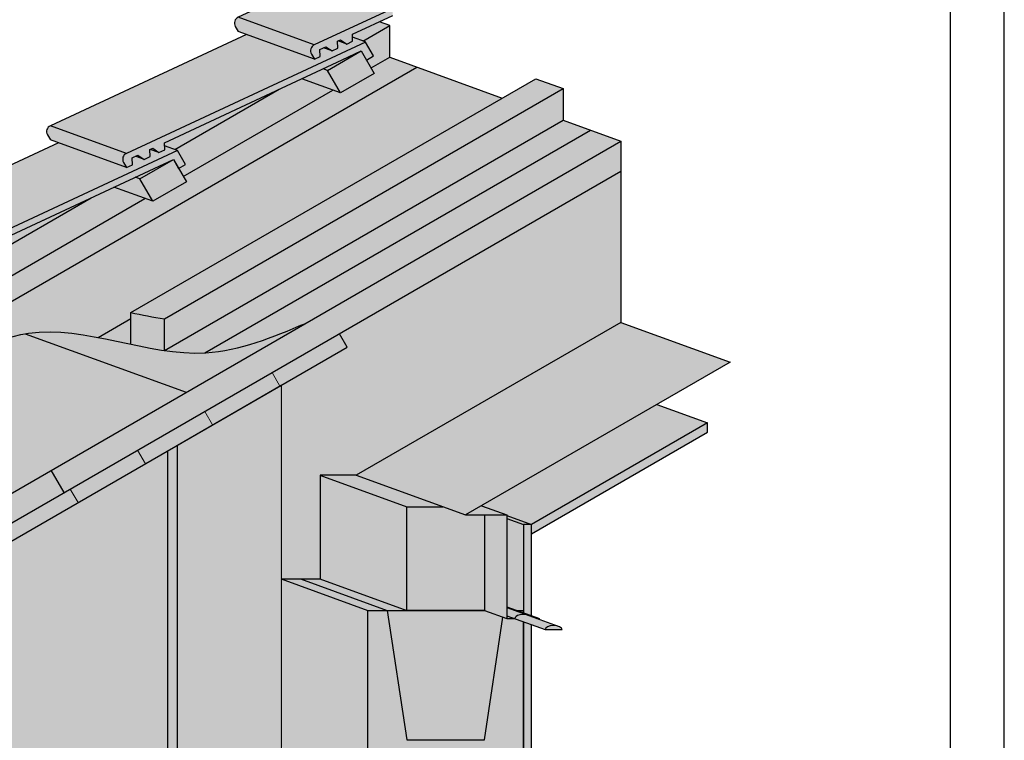
# Model space of a CAD drawing. Units: millimetres. Extents: x -4149 to 64856, y -5219 to 41981.
# Drawn here: x 15609 to 16521, y 10988 to 11656 of the extents above; entities that cross this region are included whole.
import ezdxf

# ---------------------------------------------------------------- set-up
doc = ezdxf.new("R2010")
doc.units = ezdxf.units.MM
doc.layers.add('Ansichtsfenster', color=220, linetype='Continuous', plot=False)
for name, color, linetype, lineweight in [('Kontur 0.18', 7, 'Continuous', 18), ('Kontur 0.25', 7, 'Continuous', 25), ('Schriftfeld', 8, 'Continuous', 25)]:
    doc.layers.add(name, color=color, linetype=linetype, lineweight=lineweight)
doc.layers.add('Schraffur farblich', color=71, linetype='Continuous')

msp = doc.modelspace()

# ---------------------------------------------------------------- hatches: boundary and pattern name
at = {"layer": 'Schraffur farblich', "true_color": 0xffe6e6, "transparency": 33554687}
h = msp.add_hatch(color=7, dxfattribs=at)
h.dxf.hatch_style = 1
h.paths.add_polyline_path([(15954.31933477834, 11666.51282752408), (15954.31933477834, 11666.56013187387), (15883.89940040288, 11692.19089188552), (15811.13318480781, 11658.29978758327), (15881.61013136673, 11632.64827683386)])
h.paths.add_polyline_path([(14296.9379124878, 10281.13554991433), (15575.92836269244, 10281.13554991433), (15575.92836269244, 10384.17102058282), (14296.9379124878, 10384.17102058282)], flags=9)
h.paths.add_polyline_path([(13975.67460257033, 10281.16965632634), (14288.02112371631, 10281.16965632634), (14288.02112371631, 10384.20512699482), (13975.67460257033, 10384.20512699482)], flags=9)
h.paths.add_polyline_path([(13470.11414094276, 10282.02231662647), (13968.71577805054, 10282.02231662647), (13968.71577805054, 10385.05778729496), (13470.11414094276, 10385.05778729496)], flags=9)
h = msp.add_hatch(color=7, dxfattribs=at)
h.dxf.hatch_style = 1
h.paths.add_polyline_path([(15954.31933477834, 11659.9327957996), (15954.31933477834, 11666.51282752408), (15881.61303809447, 11632.6496315973, 0.4401464454493273), (15878.9501183045, 11624.21063054668), (15881.69936873094, 11619.44878912535), (15887.15797086093, 11621.99421289791), (15886.87581383243, 11628.48292320699), (15892.33441596241, 11631.02834697956), (15898.07517512089, 11627.08506044306), (15903.53377725086, 11629.63048421562), (15903.25162022236, 11636.11919452471), (15905.98092128735, 11637.39190641099), (15911.72168044584, 11633.44861987448), (15917.18028257582, 11635.99404364706), (15916.89812554732, 11642.48275395613)])
at = {"layer": 'Schraffur farblich', "true_color": 0xffbe14, "transparency": 33554687}
h = msp.add_hatch(color=40, dxfattribs=at)
h.dxf.hatch_style = 1
h.paths.add_polyline_path([(15951.50291127225, 11650.71234641538), (15941.92256153478, 11654.19930855368), (15916.89812554732, 11642.53005830593), (15917.01723185445, 11639.79099372531), (15926.56654430647, 11636.31532823508)])
h.paths.add_polyline_path([(15951.50291127225, 11650.71234641538), (15926.56654430647, 11636.31532823508), (15929.10517543001, 11635.39134207033), (15929.06968670707, 11635.37481308086), (15936.49900435476, 11622.47315392499), (15930.00381382669, 11618.72315392517), (15934.2419136721, 11611.38254966537), (15951.50291127225, 11621.3481912763)])
h.paths.add_polyline_path([(15849.075291036, 11591.57573229953), (15742.83237350977, 11542.03314951021), (15742.95147981688, 11539.29408493002), (15752.50079226921, 11535.81841943967)])
h.paths.add_polyline_path([(15898.79521189181, 11590.91738685064), (15870.07800376607, 11601.36959581963), (15849.075291036, 11591.57573229953), (15752.50079226921, 11535.81841943967), (15755.0394233927, 11534.89443327493), (15755.00393466977, 11534.87790428548), (15762.43325231745, 11521.9762451296), (15755.93806178907, 11518.2262451296), (15760.1761616345, 11510.88564086976)])
h.paths.add_polyline_path([(15675.00953899899, 11491.07882350427), (15568.76662147247, 11441.53624071482), (15568.88572777958, 11438.79717613462), (15578.43504023195, 11435.32151064426)])
h.paths.add_polyline_path([(15724.72945985413, 11490.42047805499), (15696.0122517283, 11500.87268702402), (15675.00953899899, 11491.07882350427), (15578.43504023195, 11435.32151064426), (15580.97367135539, 11434.39752447954), (15580.93818263247, 11434.38099549009), (15588.36750028015, 11421.4793363342), (15581.87230975177, 11417.7293363342), (15586.11040959722, 11410.38873207435)])
h.paths.add_polyline_path([(15500.9437869621, 11390.58191470907), (15430.17468931784, 11357.58127842571), (15438.18883953762, 11354.68977935102), (15438.30113568565, 11354.41516313187)])
h.paths.add_polyline_path([(15550.66370781684, 11389.92356925956), (15521.94649969097, 11400.37577822861), (15500.9437869621, 11390.58191470907), (15438.30113568565, 11354.41516313187), (15438.41593807879, 11354.13441797984), (15451.00915332165, 11332.38798539579)])
h.paths.add_polyline_path([(15384.39218441366, 11293.92666046416), (15367.62771913712, 11300.02842681821, -0.01326285024814428), (15366.97564899006, 11298.14926902291), (15373.15822598702, 11287.44073154248)])
at = {"layer": 'Schraffur farblich', "true_color": 0xffe6e6, "transparency": 33554687}
h = msp.add_hatch(color=7, dxfattribs=at)
h.dxf.hatch_style = 1
h.paths.add_polyline_path([(15881.61013136673, 11632.64827683386), (15811.1331848078, 11658.29978758328, 0.4399869458970928), (15808.47317174556, 11649.86214129611), (15811.22242217201, 11645.10029987478), (15881.69936873095, 11619.44878912535), (15878.9501183045, 11624.2106305467, -0.4399869458966546)])
h = msp.add_hatch(color=7, dxfattribs=at)
h.dxf.hatch_style = 1
h.paths.add_polyline_path([(15742.83237350978, 11541.98584516042), (15907.47824123237, 11618.76255388128), (15925.17978031265, 11627.03132071836), (15930.00381382638, 11618.6758495752), (15936.49900435476, 11622.4258495752), (15929.06968670707, 11635.32750873107), (15707.54728605693, 11532.15272280158, 0.4401464454489191), (15704.88436626695, 11523.71372175098), (15707.63361669341, 11518.95188032963), (15713.09221882339, 11521.49730410221), (15712.81006179489, 11527.98601441129), (15718.26866392486, 11530.53143818385), (15724.00942308335, 11526.58815164734), (15729.46802521333, 11529.13357541992), (15729.18586818482, 11535.62228572899), (15731.91516924981, 11536.89499761528), (15737.6559284083, 11532.95171107878), (15743.11453053828, 11535.49713485135)])
h.paths.add_polyline_path([(15555.12011614753, 11435.1253769336), (15557.84941721251, 11436.3980888199), (15563.590176371, 11432.45480228339), (15569.04877850098, 11435.00022605595), (15568.76662147247, 11441.48893636503), (15733.41248919507, 11518.26564508587), (15751.11402827535, 11526.53441192297), (15755.93806178907, 11518.1789407798), (15762.43325231745, 11521.9289407798), (15755.00393466977, 11534.83059993568), (15533.48153401963, 11431.65581400619, 0.4401464454489198), (15530.81861422965, 11423.21681295559), (15533.56786465611, 11418.45497153424), (15539.02646678608, 11421.00039530682), (15538.74430975758, 11427.48910561589), (15544.20291188757, 11430.03452938847), (15549.94367104604, 11426.09124285196), (15555.40227317603, 11428.63666662453)])
h.paths.add_polyline_path([(15559.34673715777, 11417.76873629049), (15577.04827623806, 11426.03750312757), (15581.87230975177, 11417.68203198441), (15588.36750028015, 11421.43203198441), (15580.93818263247, 11434.3336911403), (15359.41578198233, 11331.1589052108, 0.4401464454488173), (15356.75286219236, 11322.7199041602), (15359.50211261881, 11317.95806273885), (15364.96071474878, 11320.50348651142), (15364.67855772028, 11326.9921968205), (15370.13715985027, 11329.53762059308), (15375.87791900874, 11325.59433405657), (15381.33652113873, 11328.13975782913), (15381.05436411023, 11334.62846813821), (15383.78366517521, 11335.9011800245), (15389.52442433369, 11331.95789348799), (15394.98302646368, 11334.50331726056), (15394.70086943518, 11340.99202756963)])
h = msp.add_hatch(color=7, dxfattribs=at)
h.dxf.hatch_style = 1
h.paths.add_polyline_path([(15929.10517542993, 11635.34403772064), (15917.01723185413, 11639.74368937572), (15917.18028257552, 11635.99404364684), (15911.72168045589, 11633.44861986717), (15903.74816709839, 11636.35074139182), (15903.25162022206, 11636.11919452449), (15903.53377725057, 11629.63048421542), (15898.07517513095, 11627.08506043573), (15890.10166177343, 11629.98718196039), (15886.87581383213, 11628.48292320678), (15887.15797086063, 11621.99421289771), (15881.69936873065, 11619.44878912513), (15818.67570227326, 11642.38752776994), (15637.06743277458, 11557.80287878971), (15707.54437933265, 11532.15136803989)])
h = msp.add_hatch(color=7, dxfattribs=at)
h.dxf.hatch_style = 1
h.paths.add_polyline_path([(15892.3344159624, 11631.07565132936), (15890.10166177375, 11630.0344863104), (15898.07517513121, 11627.13236478576)])
h.paths.add_polyline_path([(15905.98092128735, 11637.43921076078), (15903.74816709869, 11636.39804574183), (15911.72168045615, 11633.49592421719)])
at = {"layer": 'Schraffur farblich', "true_color": 0xfaf0c8, "transparency": 33554687}
h = msp.add_hatch(color=254, dxfattribs=at)
h.dxf.hatch_style = 1
h.paths.add_polyline_path([(15545.87136170182, 11408.08480747738), (15541.7192015341, 11409.59607018633), (15521.94649969096, 11400.37577822861), (15557.87136170182, 11387.30019778654)])
h.paths.add_polyline_path([(15577.04827623806, 11426.08480747736), (15545.87136170182, 11408.08480747738), (15557.87136170182, 11387.30019778654), (15589.04827623806, 11405.30019778654)])
h.paths.add_polyline_path([(15577.04827623809, 11426.08480747738), (15559.34673715777, 11417.81604064029), (15541.7192015341, 11409.59607018633), (15545.87136170182, 11408.08480747738)])
h.paths.add_polyline_path([(15719.93711373911, 11508.58171627279), (15715.78495357143, 11510.09297898173), (15696.0122517283, 11500.87268702402), (15731.93711373911, 11487.79710658197)])
h.paths.add_polyline_path([(15751.11402827534, 11526.58171627279), (15719.93711373911, 11508.58171627279), (15731.93711373911, 11487.79710658197), (15763.11402827534, 11505.79710658197)])
h.paths.add_polyline_path([(15751.11402827504, 11526.58171627261), (15733.41248919507, 11518.31294943567), (15715.78495357143, 11510.09297898173), (15719.93711373911, 11508.58171627279)])
h.paths.add_polyline_path([(15894.00286577665, 11609.0786250685), (15889.85070560921, 11610.58988777736), (15870.07800376607, 11601.36959581963), (15906.00286577665, 11588.29401537767)])
h.paths.add_polyline_path([(15925.17978031289, 11627.0786250685), (15894.00286577665, 11609.0786250685), (15906.00286577665, 11588.29401537767), (15937.17978031289, 11606.29401537767)])
h.paths.add_polyline_path([(15925.17978031067, 11627.07862506722), (15907.47824123237, 11618.80985823107), (15889.85070560921, 11610.58988777736), (15894.00286577665, 11609.0786250685)])
at = {"layer": 'Schraffur farblich', "true_color": 0xffbe14, "transparency": 33554687}
h = msp.add_hatch(color=40, dxfattribs=at)
h.dxf.hatch_style = 1
h.paths.add_polyline_path([(15976.76437785538, 11612.15376936613), (15951.50291127225, 11621.3481912763), (15934.2419136721, 11611.38254966537), (15937.17978031289, 11606.29401537767), (15906.00286577665, 11588.29401537767), (15898.79521189181, 11590.91738685064), (15760.1761616345, 11510.88564086976), (15763.11402827534, 11505.79710658197), (15731.93711373911, 11487.79710658197), (15724.72945985413, 11490.42047805499), (15586.11040959722, 11410.38873207435), (15589.04827623806, 11405.30019778654), (15557.87136170182, 11387.30019778654), (15550.66370781684, 11389.92356925956), (15451.00915332165, 11332.38798539579), (15453.95366737106, 11327.30328899115), (15391.59983829858, 11291.30328899115), (15384.39218441366, 11293.92666046416), (15373.15822598702, 11287.44073154248), (15398.41969257015, 11278.24630963231)])
h = msp.add_hatch(color=40, dxfattribs=at)
h.dxf.hatch_style = 1
edge = h.paths.add_edge_path()
edge.add_line((16055.73424187772, 11583.41108945795), (15976.76437785538, 11612.15376936613))
edge.add_line((15976.76437785538, 11612.15376936613), (15414.56202691436, 11287.56609071129))
edge.add_line((15414.56202691436, 11287.56609071129), (15430.51444678644, 11281.75988471334))
edge.add_spline(control_points=[(15430.51444678644, 11281.75988471334), (15434.90058888528, 11280.78626952499), (15439.96498543854, 11279.66209860372), (15443.46838829752, 11282.37892217094), (15443.91893552908, 11282.78866478594)], knot_values=[0, 0, 0, 0, 11.98761566712671, 13.84132982891168, 13.84132982891168, 13.84132982891168, 13.84132982891168], degree=3, periodic=0)
edge.add_spline(control_points=[(15443.91893552908, 11282.78866478594), (15444.81772382234, 11283.60605270849), (15445.64229524043, 11284.60605931139), (15446.46686665852, 11285.6060659143)], knot_values=[13.84132982891168, 13.84132982891168, 13.84132982891168, 13.84132982891168, 17.53926973613868, 17.53926973613868, 17.53926973613868, 17.53926973613868], degree=3, periodic=0)
edge.add_spline(control_points=[(15446.46686665852, 11285.6060659143), (15448.79469582022, 11285.97296711642), (15451.12252498193, 11286.33986831855), (15453.43189102143, 11286.76506619388)], knot_values=[0, 0, 0, 0, 7.033084863997397, 7.033084863997397, 7.033084863997397, 7.033084863997397], degree=3, periodic=0)
edge.add_spline(control_points=[(15453.43189102143, 11286.76506619388), (15456.07334549171, 11287.25140781722), (15467.36752753557, 11289.67918485502), (15477.69745220246, 11295.15157138831), (15485.63353312427, 11299.3557939518)], knot_values=[7.033084863997397, 7.033084863997397, 7.033084863997397, 7.033084863997397, 15.07753218679018, 41.74651802001613, 41.74651802001613, 41.74651802001613, 41.74651802001613], degree=3, periodic=0)
edge.add_spline(control_points=[(15485.63353312427, 11299.3557939518), (15492.68257481685, 11303.65058125298), (15533.79661394274, 11329.08772834663), (15576.11922459671, 11358.72516729324), (15613.73507680207, 11365.10950783261)], knot_values=[45.91617416401786, 45.91617416401786, 45.91617416401786, 45.91617416401786, 70.60613264727048, 189.4485808150818, 189.4485808150818, 189.4485808150818, 189.4485808150818], degree=3, periodic=0)
edge.add_spline(control_points=[(15613.73507680207, 11365.10950783261), (15614.78762473826, 11365.28815125193), (15636.62643886956, 11368.69328587192), (15659.34575552352, 11365.80470901921), (15681.23615098908, 11361.6094971754)], knot_values=[189.4485808150818, 189.4485808150818, 189.4485808150818, 189.4485808150818, 192.7739706764527, 258.3136765145387, 258.3136765145387, 258.3136765145387, 258.3136765145387], degree=3, periodic=0)
edge.add_line((15681.23615098908, 11361.6094971754), (15711.53349485659, 11379.10167681303))
edge.add_line((15711.53349485659, 11379.10167681303), (15711.53349485659, 11384.68669551004))
edge.add_line((15711.53349485659, 11384.68669551004), (16055.73424187772, 11583.41108945795))
edge = h.paths.add_edge_path(flags=17)
edge.add_line((15711.53349485659, 11379.10167681303), (15681.23615098908, 11361.6094971754))
edge.add_spline(control_points=[(15681.23615098908, 11361.6094971754), (15691.29575961627, 11359.68161107013), (15701.41199850669, 11357.44833183137), (15711.53349485659, 11355.32254037096)], knot_values=[258.3136765145387, 258.3136765145387, 258.3136765145387, 258.3136765145387, 288.4320812418078, 288.4320812418078, 288.4320812418078, 288.4320812418078], degree=3, periodic=0)
edge.add_line((15711.53349485659, 11355.32254037096), (15711.53349485659, 11379.10167681303))
edge = h.paths.add_edge_path()
edge.add_line((16112.19034942668, 11592.22690190669), (16086.92888284355, 11601.42132381685))
edge.add_line((16086.92888284355, 11601.42132381685), (15711.53349485659, 11384.68669551004))
edge.add_spline(control_points=[(15711.53349485659, 11384.68669551004), (15721.94455073388, 11382.50008861786), (15732.36116918828, 11380.4272075768), (15742.72744099989, 11378.91739227088)], knot_values=[288.4320812418099, 288.4320812418099, 288.4320812418099, 288.4320812418099, 319.4121244795349, 319.4121244795349, 319.4121244795349, 319.4121244795349], degree=3, periodic=0)
edge.add_line((15742.72744099989, 11378.91739227088), (16112.19034942668, 11592.22690190669))
h.paths.add_polyline_path([(16112.19034942668, 11562.8627467676), (16112.19034942668, 11592.22690190669), (15742.72744099987, 11378.91739227087), (15742.72744099987, 11349.5532371318)])
edge = h.paths.add_edge_path()
edge.add_line((16137.45181600981, 11553.66832485744), (16112.19034942668, 11562.8627467676))
edge.add_line((16112.19034942668, 11562.8627467676), (15742.72744099988, 11349.5532371318))
edge.add_spline(control_points=[(15742.72744099987, 11349.5532371318), (15755.28812511136, 11347.72381248725), (15767.77489093155, 11346.72107368976), (15780.08827683851, 11347.34438931841)], knot_values=[319.4121244795274, 319.4121244795274, 319.4121244795274, 319.4121244795274, 356.9502620029546, 356.9502620029546, 356.9502620029546, 356.9502620029546], degree=3, periodic=0)
edge.add_line((15780.08827683866, 11347.34438931841), (16137.45181600981, 11553.66832485744))
edge = h.paths.add_edge_path()
edge.add_line((16165.75282881149, 11543.36759859804), (16137.45181600981, 11553.66832485744))
edge.add_line((16137.45181600981, 11553.66832485744), (15780.08827683867, 11347.34438931842))
edge.add_spline(control_points=[(15780.08827683851, 11347.34438931841), (15780.45166378468, 11347.36278432077), (15812.36711199043, 11349.10347877577), (15843.09707093468, 11361.93588112802), (15873.47728621931, 11374.6222354049)], knot_values=[356.9502620029546, 356.9502620029546, 356.9502620029546, 356.9502620029546, 358.0580701446215, 454.2869764084667, 454.2869764084667, 454.2869764084667, 454.2869764084667], degree=3, periodic=0)
edge.add_line((15873.47728621931, 11374.6222354049), (16165.75282881149, 11543.36759859804))
at = {"layer": 'Schraffur farblich', "true_color": 0xffe6e6, "transparency": 33554687}
h = msp.add_hatch(color=7, dxfattribs=at)
h.dxf.hatch_style = 1
h.paths.add_polyline_path([(15707.54437932919, 11532.15136803814), (15637.06743277026, 11557.80287878756, 0.4399869458970928), (15634.40741970802, 11549.3652325004), (15637.15667013447, 11544.60339107907), (15707.63361669341, 11518.95188032963), (15704.88436626696, 11523.71372175099, -0.4399869458966546)])
at = {"layer": 'Schraffur farblich', "true_color": 0xfaf0f0, "transparency": 33554687}
h = msp.add_hatch(color=7, dxfattribs=at)
h.dxf.hatch_style = 1
h.paths.add_polyline_path([(16165.75282881149, 11515.65478567693), (16165.75282881149, 11543.36759859804), (15637.90430131902, 11238.61410915891), (15649.90430131902, 11217.82949946808)])
edge = h.paths.add_edge_path()
edge.add_spline(control_points=[(15873.47728621931, 11374.6222354049), (15843.09707093468, 11361.93588112802), (15812.36711199043, 11349.10347877577), (15780.45166378468, 11347.36278432077), (15780.08827683851, 11347.34438931841)], knot_values=[356.9502620029546, 356.9502620029546, 356.9502620029546, 356.9502620029546, 453.1791682667998, 454.2869764084667, 454.2869764084667, 454.2869764084667, 454.2869764084667], degree=3, periodic=0)
edge.add_spline(control_points=[(15780.08827683851, 11347.34438931841), (15767.77489093155, 11346.72107368976), (15755.28812511136, 11347.72381248725), (15742.72744099987, 11349.5532371318)], knot_values=[319.4121244795274, 319.4121244795274, 319.4121244795274, 319.4121244795274, 356.9502620029546, 356.9502620029546, 356.9502620029546, 356.9502620029546], degree=3, periodic=0)
edge.add_spline(control_points=[(15742.72744099987, 11349.5532371318), (15732.36116918828, 11351.06305243772), (15721.94455073389, 11353.13593347878), (15711.53349485659, 11355.32254037096)], knot_values=[288.4320812418077, 288.4320812418077, 288.4320812418077, 288.4320812418077, 319.4121244795273, 319.4121244795273, 319.4121244795273, 319.4121244795273], degree=3, periodic=0)
edge.add_spline(control_points=[(15711.53349485659, 11355.32254037096), (15701.41199850669, 11357.44833183137), (15691.29575961627, 11359.68161107013), (15681.23615098908, 11361.6094971754)], knot_values=[258.3136765145387, 258.3136765145387, 258.3136765145387, 258.3136765145387, 288.4320812418078, 288.4320812418078, 288.4320812418078, 288.4320812418078], degree=3, periodic=0)
edge.add_spline(control_points=[(15681.23615098908, 11361.6094971754), (15659.34575552352, 11365.80470901921), (15636.62643886956, 11368.69328587192), (15614.78762473826, 11365.28815125193), (15613.73507680207, 11365.10950783261)], knot_values=[189.4485808150818, 189.4485808150818, 189.4485808150818, 189.4485808150818, 254.9882866531678, 258.3136765145388, 258.3136765145388, 258.3136765145388, 258.3136765145388], degree=3, periodic=0)
edge.add_line((15613.73507680207, 11365.10950783261), (15762.93984440145, 11310.80341361583))
edge.add_line((15762.93984440145, 11310.80341361583), (15873.47728621931, 11374.6222354049))
at = {"layer": 'Schraffur farblich', "true_color": 0xffe6e6, "transparency": 33554687}
h = msp.add_hatch(color=7, dxfattribs=at)
h.dxf.hatch_style = 1
h.paths.add_polyline_path([(15755.03942339279, 11534.84712892519), (15742.95147981698, 11539.24678058027), (15743.11453053838, 11535.49713485139), (15737.65592841875, 11532.95171107172), (15729.68241506124, 11535.85383259637), (15729.18586818493, 11535.62228572904), (15729.46802521342, 11529.13357541996), (15724.0094230938, 11526.58815164028), (15716.03590973628, 11529.49027316494), (15712.81006179498, 11527.98601441133), (15713.09221882348, 11521.49730410226), (15707.63361669351, 11518.95188032968), (15644.60995023612, 11541.89061897448), (15463.00168073743, 11457.30596999426), (15533.4786272955, 11431.65445924443)])
h = msp.add_hatch(color=7, dxfattribs=at)
h.dxf.hatch_style = 1
h.paths.add_polyline_path([(15718.26866392486, 11530.57874253366), (15716.03590973621, 11529.5375775147), (15724.00942309367, 11526.63545599006)])
h.paths.add_polyline_path([(15731.91516924981, 11536.94230196508), (15729.68241506115, 11535.90113694613), (15737.65592841861, 11532.99901542149)])
at = {"layer": 'Schraffur farblich', "true_color": 0xfaf0f0, "transparency": 33554687}
h = msp.add_hatch(color=7, dxfattribs=at)
h.dxf.hatch_style = 1
h.paths.add_polyline_path([(16165.75282881149, 11515.65478567693), (15904.97088898954, 11365.09226252094), (15912.17088898955, 11352.62149670642), (15850.97917613608, 11317.2924448183), (15850.97917613608, 11137.95370930152), (15886.97917613607, 11137.95370930152), (15886.97917613607, 11233.92812088885), (15920.57917613608, 11233.92812088885), (16165.75282881149, 11375.47919525921)])
at = {"layer": 'Schraffur farblich', "true_color": 0xfaf0c8, "transparency": 33554687}
h = msp.add_hatch(color=254, dxfattribs=at)
h.dxf.hatch_style = 1
edge = h.paths.add_edge_path()
edge.add_spline(control_points=[(15742.72744099989, 11378.91739227088), (15732.36116918828, 11380.4272075768), (15721.94455073388, 11382.50008861786), (15711.53349485659, 11384.68669551004)], knot_values=[288.4320812418099, 288.4320812418099, 288.4320812418099, 288.4320812418099, 319.4121244795349, 319.4121244795349, 319.4121244795349, 319.4121244795349], degree=3, periodic=0)
edge.add_line((15711.53349485659, 11384.68669551004), (15711.53349485659, 11355.32254037096))
edge.add_spline(control_points=[(15711.53349485659, 11355.32254037096), (15721.94455073389, 11353.13593347878), (15732.36116918828, 11351.06305243772), (15742.72744099987, 11349.5532371318)], knot_values=[288.4320812418078, 288.4320812418078, 288.4320812418078, 288.4320812418078, 319.4121244795274, 319.4121244795274, 319.4121244795274, 319.4121244795274], degree=3, periodic=0)
edge.add_line((15742.72744099987, 11349.5532371318), (15742.72744099987, 11378.91739227089))
h.paths.add_polyline_path([(15372.94916324844, 11323.60720577345), (15369.50417430462, 11319.70238837851), (15369.38645820133, 11311.37797764244, -0.07702095216353134), (15367.62771913712, 11300.02842681821), (15391.59983829858, 11291.30328899115)])
h.paths.add_polyline_path([(15453.95366737106, 11327.30328899115), (15438.41593807879, 11354.13441797984), (15372.94916324844, 11323.60720577345), (15391.59983829858, 11291.30328899115)])
h.paths.add_polyline_path([(15362.32386994707, 11289.47332006115, -0.0326599609729022), (15359.21220923879, 11285.69620608482), (15365.91259560337, 11283.25746489003)])
h.paths.add_polyline_path([(15366.97564899006, 11298.14926902291, -0.06591410973310269), (15362.32386994707, 11289.47332006115), (15365.91259560337, 11283.25746489003), (15373.15822598702, 11287.44073154248)])
at = {"layer": 'Schraffur farblich', "true_color": 0x0085bd, "transparency": 33554687}
h = msp.add_hatch(color=142, dxfattribs=at)
h.dxf.hatch_style = 1
h.paths.add_polyline_path([(16266.89447532011, 11338.66664648539), (16165.75282881149, 11375.47919525921), (15920.57917613607, 11233.92812088885), (16021.7208226447, 11197.11557211503)])
h.paths.add_polyline_path([(16036.56853598412, 11205.68790340839), (16021.7208226447, 11197.11557211503), (16060.12082264471, 11197.11557211503)], flags=17)
h.paths.add_polyline_path([(16060.12082264471, 11197.11557211503), (16039.30019783085, 11197.11557211503), (16039.30019783085, 11108.6936598061), (16060.12082264471, 11101.1411605277)])
h.paths.add_polyline_path([(16060.12082264471, 11103.77014568822), (16060.12082264471, 11101.1411605277), (16067.34390000931, 11101.1411605277)], flags=16)
edge = h.paths.add_edge_path(flags=17)
edge.add_line((16060.12082264471, 11111.27691678853), (16060.12082264471, 11103.77014568822))
edge.add_line((16060.12082264471, 11103.77014568822), (16067.34390000931, 11101.14116052771))
edge.add_ellipse((16075.18779048883, 11101.1411605277), major_axis=(-7.843890479525726, 0), ratio=0.4704437955517778, start_angle=236.671436137056, end_angle=360, ccw=False)
edge.add_line((16079.49753318475, 11104.22437091396), (16060.12082264471, 11111.27691678853))
edge = h.paths.add_edge_path()
edge.add_line((16060.12082264471, 11112.10008419191), (16060.12082264471, 11111.27691678853))
edge.add_line((16060.12082264471, 11111.27691678853), (16079.49753318481, 11104.22437091394))
edge.add_ellipse((16075.18779048883, 11101.1411605277), major_axis=(-7.843890479525726, 0), ratio=0.4704437955517778, start_angle=227.8721714708913, end_angle=236.671436137056, ccw=False)
edge.add_line((16080.4493696019, 11103.87793079023), (16087.96858410042, 11101.1411605277))
edge.add_line((16087.96858410042, 11101.1411605277), (16090.23021795364, 11101.1411605277))
edge.add_line((16090.23021795364, 11101.1411605277), (16060.12082264471, 11112.10008419191))
at = {"layer": 'Schraffur farblich', "true_color": 0xffbe14, "transparency": 33554687}
h = msp.add_hatch(color=40, dxfattribs=at)
h.dxf.hatch_style = 1
h.paths.add_polyline_path([(15497.89753701713, 11257.23444557649), (15474.67678485753, 11243.82793806636), (15581.80174362715, 11204.83764172722), (15581.20174362714, 11205.87687221177), (15603.55047787046, 11218.7799199432)])
edge = h.paths.add_edge_path()
edge.add_line((15762.93984440145, 11310.80341361583), (15613.73507680207, 11365.10950783261))
edge.add_spline(control_points=[(15613.73507680207, 11365.10950783261), (15576.11922459671, 11358.72516729324), (15533.79661394274, 11329.08772834663), (15492.68257481685, 11303.65058125298), (15485.63353312427, 11299.3557939518)], knot_values=[45.91617416401786, 45.91617416401786, 45.91617416401786, 45.91617416401786, 164.7586223318291, 189.4485808150818, 189.4485808150818, 189.4485808150818, 189.4485808150818], degree=3, periodic=0)
edge.add_line((15485.63353312427, 11299.3557939518), (15536.43061393, 11280.8671685509))
edge.add_line((15536.43061393, 11280.8671685509), (15537.03061393, 11279.82793806636))
edge.add_line((15537.03061393, 11279.82793806636), (15497.89753701713, 11257.23444557649))
edge.add_line((15497.89753701713, 11257.23444557649), (15603.55047787046, 11218.7799199432))
edge.add_line((15603.55047787046, 11218.7799199432), (15762.93984440145, 11310.80341361583))
at = {"layer": 'Schraffur farblich', "true_color": 0xfaf0c8, "transparency": 33554687}
h = msp.add_hatch(color=254, dxfattribs=at)
h.dxf.hatch_style = 1
h.paths.add_polyline_path([(15912.17088898955, 11352.62149670642), (15904.97088898954, 11365.09226252094), (15842.61705991706, 11329.09226252094), (15849.81705991706, 11316.62149670642)])
h.paths.add_polyline_path([(15849.81705991706, 11316.62149670642), (15842.61705991706, 11329.09226252094), (15780.26323084458, 11293.09226252094), (15787.46323084459, 11280.62149670642)])
h.paths.add_polyline_path([(15787.46323084459, 11280.62149670642), (15780.26323084458, 11293.09226252094), (15717.9094017721, 11257.09226252094), (15725.1094017721, 11244.62149670643)])
h.paths.add_polyline_path([(15725.1094017721, 11244.62149670643), (15717.9094017721, 11257.09226252094), (15655.55557269962, 11221.09226252094), (15662.75557269963, 11208.62149670643)])
h.paths.add_polyline_path([(15662.75557269963, 11208.62149670643), (15655.55557269962, 11221.09226252094), (15593.20174362714, 11185.09226252094), (15600.40174362714, 11172.62149670643)])
h.paths.add_polyline_path([(15649.90430131902, 11217.82949946808), (15637.90430131902, 11238.61410915891), (15581.20174362714, 11205.87687221177), (15593.20174362714, 11185.09226252094)])
h.paths.add_polyline_path([(15581.80174362715, 11204.83764172722), (15474.67678485753, 11243.82793806636), (15486.07678485752, 11224.08255886007), (15593.20174362713, 11185.09226252094)])
h.paths.add_polyline_path([(15593.20174362714, 11185.09226252094), (15486.07678485752, 11224.08255886007), (15493.27678485752, 11211.61179304557), (15600.40174362714, 11172.62149670643)])
at = {"layer": 'Schraffur farblich', "true_color": 0xfaf0f0, "transparency": 33554687}
h = msp.add_hatch(color=7, dxfattribs=at)
h.dxf.hatch_style = 1
h.paths.add_polyline_path([(15849.81705991706, 11316.62149670642), (15753.81705991706, 11261.19587086422), (15753.81705991707, 10687.21151199216), (15849.81705991707, 10687.21151199216)])
at = {"layer": 'Schraffur farblich', "true_color": 0xfcfcfc, "transparency": 33554687}
h = msp.add_hatch(color=7, dxfattribs=at)
h.dxf.hatch_style = 1
h.paths.add_polyline_path([(15745.97917613608, 11256.6706665534), (15600.40174362714, 11172.62149670643), (15541.29980627588, 11194.13284268976), (15541.29980627588, 10762.37965830151), (15745.97917613609, 10687.88246010404)])
h.paths.add_polyline_path([(15754.97917613608, 11261.8668189761), (15745.97917613608, 11256.6706665534), (15745.97917613609, 10687.88246010404), (15754.97917613609, 10687.88246010404)])
h.paths.add_polyline_path([(16246.07385050627, 11282.43038653974), (16199.10210555611, 11299.52670355314), (16036.56853598412, 11205.68790340839), (16060.12082264471, 11197.11557211503), (16060.12082264471, 11196.55127312955), (16082.94080500292, 11188.24547880468)])
h.paths.add_polyline_path([(16075.44080500292, 11188.24547880468), (16060.12082264471, 11193.82149637255), (16060.12082264471, 11112.10008419191), (16069.47989672582, 11108.69365980609), (16075.44080500292, 11108.69365980609)])
h.paths.add_polyline_path([(16060.12082264471, 11196.55127312955), (16060.12082264471, 11193.82149637255), (16075.44080500292, 11188.24547880468), (16082.94080500292, 11188.24547880468)], flags=17)
h.paths.add_polyline_path([(16082.94080500292, 11188.24547880468), (16075.44080500292, 11188.24547880468), (16075.44080500292, 11106.52406662404), (16082.94080500292, 11103.79428986704)])
h.paths.add_polyline_path([(16246.07385050627, 11273.7701325019), (16246.07385050627, 11282.43038653974), (16082.94080500292, 11188.24547880468), (16082.94080500292, 11179.58522476684)])
h.paths.add_polyline_path([(16082.94080500292, 11095.46435136335), (16075.44080500292, 11098.19412812035), (16075.44080500292, 10658.64799902129), (16082.94080500292, 10658.64799902129)])
at = {"layer": 'Schraffur farblich', "transparency": 33554687}
h = msp.add_hatch(color=1, dxfattribs=at)
h.dxf.hatch_style = 1
edge = h.paths.add_edge_path()
edge.add_spline(control_points=[(15453.43189102143, 11286.76506619388), (15451.12252498193, 11286.33986831855), (15448.79469582022, 11285.97296711642), (15446.46686665852, 11285.6060659143)], knot_values=[0, 0, 0, 0, 7.033084863997397, 7.033084863997397, 7.033084863997397, 7.033084863997397], degree=3, periodic=0)
edge.add_spline(control_points=[(15446.46686665852, 11285.6060659143), (15445.64229524043, 11284.60605931139), (15444.81772382234, 11283.60605270849), (15443.91893552908, 11282.78866478594)], knot_values=[13.84132982891169, 13.84132982891169, 13.84132982891169, 13.84132982891169, 17.53926973613869, 17.53926973613869, 17.53926973613869, 17.53926973613869], degree=3, periodic=0)
edge.add_line((15443.91893552907, 11282.78866478593), (15502.70139958871, 11261.3935975714))
edge.add_ellipse((15506.36980136769, 11263.5680814856), major_axis=(3.668401778981206, 2.1744839141993), ratio=0.6224236636067881, start_angle=391.30093531400826, end_angle=540, ccw=False)
edge.add_line((15508.8011064015, 11266.61231990086), (15453.43189102143, 11286.76506619388))
edge = h.paths.add_edge_path()
edge.add_ellipse((15506.36980136769, 11263.5680814856), major_axis=(3.668401778981206, 2.1744839141993), ratio=0.6224236636067881, start_angle=357.8865051769856, end_angle=391.3009353140083)
edge.add_ellipse((15506.36980136769, 11263.5680814856), major_axis=(3.668401778981206, 2.1744839141993), ratio=0.6224236636067881, start_angle=391.3009353140083, end_angle=540)
edge.add_line((15502.70139958871, 11261.3935975714), (15510.08562166074, 11265.65688017244))
edge = h.paths.add_edge_path()
edge.add_ellipse((16103.37209983938, 11090.88291085076), major_axis=(-7.843890479525726, 0), ratio=0.4704437955517778, start_angle=180, end_angle=236.6714361375527)
edge.add_ellipse((16103.37209983938, 11090.88291085076), major_axis=(-7.843890479525726, 0), ratio=0.4704437955517778, start_angle=236.6714361375527, end_angle=360)
edge.add_line((16095.52820935985, 11090.88291085076), (16111.2159903189, 11090.88291085076))
edge = h.paths.add_edge_path()
edge.add_ellipse((16075.18779048883, 11101.1411605277), major_axis=(-7.843890479525726, 0), ratio=0.4704437955517778, start_angle=236.671436137056, end_angle=360)
edge.add_line((16067.34390000931, 11101.14116052771), (16095.52820935985, 11090.88291085075))
edge.add_ellipse((16103.37209983938, 11090.88291085076), major_axis=(-7.843890479525726, 0), ratio=0.4704437955517778, start_angle=236.6714361375527, end_angle=360, ccw=False)
edge.add_line((16107.68184253522, 11093.96612123704), (16079.49753318475, 11104.22437091396))
at = {"layer": 'Schraffur farblich', "true_color": 0xfaf0c8, "transparency": 33554687}
h = msp.add_hatch(color=254, dxfattribs=at)
h.dxf.hatch_style = 1
h.paths.add_polyline_path([(16039.30019783085, 11197.11557211503), (16021.72082264468, 11197.11557211503), (16000.90019783084, 11204.6936598061), (15967.30019783085, 11204.69365980609), (15967.30019783085, 11108.69365980609), (16039.30019783085, 11108.69365980609)])
h.paths.add_polyline_path([(15920.57917613607, 11233.92812088885), (15886.97917613607, 11233.92812088885), (15967.30019783084, 11204.69365980609), (16000.90019783084, 11204.6936598061)])
h.paths.add_polyline_path([(15967.30019783085, 11204.69365980609), (15886.97917613607, 11233.92812088885), (15886.97917613607, 11137.92812088885), (15967.30019783085, 11108.69365980609)])
at = {"layer": 'Schraffur farblich', "true_color": 0xdcdcdc, "transparency": 33554687}
h = msp.add_hatch(color=254, dxfattribs=at)
h.dxf.hatch_style = 1
h.paths.add_polyline_path([(15850.97917613609, 10987.92812088884), (15850.97917613609, 10981.92805821728), (15872.07687019552, 10974.24912556799), (15872.07687019552, 10905.23777304338), (15850.97917613609, 10912.91670569267), (15850.97917613609, 10906.91670569264), (15931.30019783091, 10877.68224460987), (15931.30019783091, 10883.68224460989), (15876.74051726593, 10903.54034432662), (15876.74051726593, 10972.55169685124), (15931.30002564214, 10952.69365980609), (15931.30019783085, 10952.69365980609), (15931.30019783085, 10958.69365980609)])
h.paths.add_polyline_path([(15850.97917613609, 10837.90529049646), (15850.97917613609, 10831.90529049646), (15872.07687019558, 10824.22635784715), (15872.07687019558, 10755.21494265093), (15850.97917613609, 10762.89387530024), (15850.97917613609, 10756.89387530024), (15931.30019783091, 10727.65941421747), (15931.30019783091, 10733.65941421747), (15876.74051726599, 10753.51751393418), (15876.74051726599, 10822.5289291304), (15931.30019783091, 10802.67082941369), (15931.30019783091, 10808.67082941369)])
h.paths.add_polyline_path([(16075.30019783085, 10808.67082941369), (15931.30019783091, 10808.67082941369), (15931.30019783091, 10802.67082941369), (16075.30019783085, 10802.67082941369)])
h.paths.add_polyline_path([(16075.30019783085, 10883.68224460989), (15931.30019783091, 10883.68224460989), (15931.30019783091, 10877.68224460989), (16075.30019783085, 10877.68224460989)])
h.paths.add_polyline_path([(16075.30019783085, 10733.65941421749), (15931.30019783091, 10733.65941421749), (15931.30019783091, 10727.65941421749), (16075.30019783085, 10727.65941421749)])
h.paths.add_polyline_path([(16075.30019783085, 10958.69365980603), (15931.30019783085, 10958.69365980603), (15931.30019783085, 10952.69365980609), (16075.30019783085, 10952.69365980609)])
h.paths.add_polyline_path([(16056.37133690554, 11102.50125363694), (16039.30019783085, 11108.69365980609), (15949.30019783084, 11108.69365980609), (15967.30019783085, 10988.69365980603), (16039.30019783085, 10988.69365980603)], flags=17)
h.paths.add_polyline_path([(16075.30019783085, 11098.24530494571), (16067.34390000931, 11101.1411605277), (16060.12082264471, 11101.1411605277), (16056.37133690554, 11102.50125363694), (16039.30019783085, 10988.69365980603), (15967.30019783085, 10988.69365980603), (15949.30019783084, 11108.69365980609), (15931.30019783085, 11108.69365980609), (15931.30019783085, 10958.69365980603), (16075.30019783085, 10958.69365980603)])
h.paths.add_polyline_path([(15931.30019783085, 11108.69365980603), (15850.97917613608, 11137.92812088878), (15850.97917613609, 10987.92812088884), (15931.30019783085, 10958.69365980609)])
h.paths.add_polyline_path([(15868.90887255005, 11137.95370930152), (15850.97917613608, 11137.95370930152), (15850.97917613608, 11137.92812088878), (15931.30019783066, 11108.69365980609), (15949.30019783084, 11108.69365980609)])
h.paths.add_polyline_path([(15886.90887255006, 11137.95370930152), (15868.90887255005, 11137.95370930152), (15949.30019783084, 11108.69365980609), (15967.30019783085, 11108.69365980609)])
h.paths.add_polyline_path([(16075.30019783085, 11108.69365980609), (16069.47989672582, 11108.69365980609), (16075.30019783085, 11106.5752434494)], flags=17)

# ---------------------------------------------------------------- linework, layer by layer
at = {"layer": 'Ansichtsfenster'}
msp.add_lwpolyline([(13551.07518848181, 10280.59668027156), (16521.07518848181, 10280.59668027156), (16521.07518848181, 12380.59668027156), (13551.07518848181, 12380.59668027156)], close=True, dxfattribs=at)
at = {"layer": 'Kontur 0.18'}
for p, q in [((15849.81705991706, 11316.62149670642), (15842.61705991707, 11329.09226252092)), ((15787.46323084458, 11280.62149670643), (15780.26323084458, 11293.09226252093)), ((15725.1094017721, 11244.62149670643), (15717.9094017721, 11257.09226252093)), ((15662.75557269962, 11208.62149670644), (15655.55557269962, 11221.09226252094))]:
    msp.add_line(p, q, dxfattribs=at)
at = {"layer": 'Kontur 0.25'}
for p, q in [((15951.50291127225, 11621.3481912763), (15951.50291127225, 11650.71234641538)), ((15922.26134510508, 11625.71536167331), (15922.40064354088, 11625.47408970508)), ((15398.41969257015, 11278.24630963231), (15976.76437785538, 11612.15376936613)), ((15711.53349485659, 11384.68669551004), (16086.92888284355, 11601.42132381685)), ((15742.72744099987, 11349.5532371318), (16112.19034942668, 11562.8627467676)), ((15780.08827683852, 11347.34438931833), (16137.45181600981, 11553.66832485743)), ((15581.20174362714, 11205.87687221177), (16165.75282881147, 11543.36759859803)), ((15593.20174362714, 11185.09226252094), (16165.75282881147, 11515.65478567692)), ((15681.23615098908, 11361.60949717539), (15711.53349485659, 11379.10167681303)), ((15912.17088898955, 11352.62149670642), (15904.97088898955, 11365.09226252092)), ((15600.40174362714, 11172.62149670643), (15912.17088898955, 11352.62149670642))]:
    msp.add_line(p, q, dxfattribs=at)
for points in [[(15883.86391167995, 11692.22166724586), (15811.1331848077, 11658.34709193302, 0.4399869458915343), (15808.47317174556, 11649.90944564591), (15811.22242217201, 11645.14760422456)], [(15954.34085823889, 11666.57015649644), (15881.61013136664, 11632.69558118361, 0.4399869458915343), (15878.95011830449, 11624.25793489648), (15881.69936873094, 11619.49609347514), (15887.15797086093, 11622.0415172477), (15886.87581383243, 11628.53022755678), (15892.3344159624, 11631.07565132936), (15898.07517512089, 11627.13236479285), (15903.53377725086, 11629.67778856542), (15903.25162022236, 11636.1664988745), (15905.98092128735, 11637.43921076078), (15911.72168044584, 11633.49592422427), (15917.18028257582, 11636.04134799685), (15916.89812554732, 11642.53005830593), (15954.31933477834, 11659.98010014939)], [(15818.6757022738, 11642.43483211986), (15637.06743277016, 11557.85018313731, 0.4399869458915343), (15634.40741970802, 11549.4125368502), (15637.15667013447, 11544.65069542885)], [(15644.60995023611, 11541.93792332429), (15463.00168073286, 11457.35327434192, 0.4399869458915343), (15460.34166767071, 11448.9156280548), (15463.09091809716, 11444.15378663347)]]:
    msp.add_lwpolyline(points, format="xyb", dxfattribs=at)
for points in [[(15881.61013136658, 11632.64827683392), (15811.13318480764, 11658.29978758334)], [(15951.50291127225, 11650.71234641538), (15941.92256153478, 11654.19930855368)], [(15881.69936873094, 11619.49609347514), (15811.22242217201, 11645.14760422456)], [(15926.56654430646, 11636.31532823507), (15951.50291127225, 11650.71234641538)], [(15911.72168044166, 11633.49592422246), (15903.7481670987, 11636.39804574183)], [(15929.04816324652, 11635.41209280811), (15917.01723185445, 11639.79099372531)], [(15898.07517511673, 11627.13236479103), (15890.10166177374, 11630.0344863104)], [(15934.2419136721, 11611.38254966537), (15951.50291127225, 11621.3481912763)], [(15951.50291127225, 11621.3481912763), (16055.73424187772, 11583.41108945795)], [(15894.00286577665, 11609.0786250685), (15889.85070560921, 11610.58988777735)], [(15906.00286577665, 11588.29401537767), (15870.07800376608, 11601.36959581963)], [(16086.92888284355, 11601.42132381685), (16112.19034942668, 11592.22690190669), (16112.19034942668, 11562.8627467676)], [(15742.72744099989, 11378.91739227088), (16112.19034942668, 11592.22690190669)], [(15752.50079226921, 11535.81841943966), (15849.075291036, 11591.57573229953)], [(15760.1761616345, 11510.88564086976), (15898.79521189182, 11590.91738685064)], [(16112.19034942668, 11562.8627467676), (16165.75282881149, 11543.36759859804)], [(15707.54437932904, 11532.1513680382), (15637.0674327701, 11557.80287878762)], [(15707.63361669335, 11518.99918467953), (15637.15667013441, 11544.65069542896)], [(16165.75282881149, 11543.36759859804), (16165.75282881149, 11375.47919525921)], [(15737.65592840412, 11532.99901542675), (15729.68241506116, 11535.90113694611)], [(15754.98241120922, 11534.91518401271), (15742.95147981689, 11539.29408493002)], [(15724.00942307919, 11526.63545599531), (15716.0359097362, 11529.53757751469)], [(15719.93711373911, 11508.58171627279), (15715.78495357143, 11510.09297898173)], [(15731.93711373911, 11487.79710658197), (15696.01225172829, 11500.87268702402)], [(15578.43504023195, 11435.32151064425), (15675.00953899905, 11491.0788235043)], [(15586.11040959721, 11410.38873207434), (15724.72945985413, 11490.42047805499)], [(15711.53349485659, 11355.32254037095), (15711.53349485659, 11384.68669551004)], [(15742.72744099987, 11349.5532371318), (15742.72744099987, 11378.91739227089)], [(16165.75282881149, 11375.47919525921), (15920.57917613608, 11233.92812088885)], [(16165.75282881149, 11375.47919525921), (16266.89447532011, 11338.66664648539)], [(15613.73507680207, 11365.10950783261), (15762.93984440145, 11310.80341361583)], [(16266.89447532011, 11338.66664648539), (16021.7208226447, 11197.11557211503), (16060.12082264471, 11197.11557211503), (16060.12082264471, 11101.1411605277)], [(16199.10210555611, 11299.52670355314), (16246.07385050627, 11282.43038653974)], [(16082.94080500292, 11179.58522476684), (16246.07385050627, 11273.7701325019), (16246.07385050627, 11282.43038653974), (16082.94080500292, 11188.24547880468)], [(15745.97917613609, 10687.88246010404), (15745.97917613608, 11256.6706665534)], [(15649.90430131902, 11217.82949946808), (15637.90430131902, 11238.61410915891)], [(15886.90887255005, 11233.95370930152), (15967.30019783085, 11204.69365980609)], [(15920.57917613607, 11233.92812088885), (15886.97917613607, 11233.92812088885), (15886.97917613607, 11137.95370930152)], [(15920.57917613607, 11233.92812088885), (16021.7208226447, 11197.11557211503)], [(16039.30019783085, 11197.11557211503), (16039.30019783085, 11108.69365980609), (15967.30019783085, 11108.69365980609), (15967.30019783085, 11204.69365980609), (16000.90019783083, 11204.6936598061)], [(16036.56853598412, 11205.68790340839), (16039.30019783085, 11204.6936598061)], [(16036.56853598412, 11205.68790340839), (16060.12082264472, 11197.11557211503)], [(16060.12082264471, 11196.55127312955), (16082.94080500294, 11188.24547880467)], [(16060.12082264471, 11193.82149637255), (16075.44080500294, 11188.24547880467)], [(16082.94080500292, 11103.79428986704), (16082.94080500292, 11188.24547880468), (16075.44080500292, 11188.24547880468), (16075.44080500292, 11106.52406662404)], [(15850.90887255005, 11137.95370930152), (15886.97917613607, 11137.95370930152)], [(15850.97917613609, 11137.92812088878), (15931.30019783085, 11108.69365980603)], [(15868.90887255004, 11137.95370930153), (15949.30019783084, 11108.69365980609)], [(15886.90887255005, 11137.95370930153), (15967.30019783085, 11108.69365980609)], [(15931.30019783085, 11108.69365980609), (15949.30019783085, 11108.69365980603), (15967.30019783085, 10988.69365980603), (16039.30019783085, 10988.69365980603), (16056.37133690554, 11102.50125363695)], [(16075.30019783085, 11098.24530494571), (16075.30019783085, 10958.69365980609), (15931.30019783085, 10958.69365980609), (15931.30019783085, 11108.69365980609), (16039.30019783085, 11108.69365980609)], [(16075.3001978309, 11098.24530494569), (16075.30019783085, 10958.69365980603), (15931.30019783091, 10958.69365980609), (15931.30019783085, 11108.69365980603)], [(16039.30019783085, 11108.6936598061), (16060.12082264471, 11101.1411605277)], [(16060.12082264471, 11112.10008419191), (16090.23021795364, 11101.1411605277)], [(16060.12082264471, 11111.27691678853), (16107.68184253522, 11093.96612123704)], [(16069.47989672595, 11108.69365980605), (16075.30019783091, 11108.69365980603), (16075.30019783091, 11106.57524344938)], [(16069.47989672582, 11108.69365980609), (16075.30019783085, 11108.69365980609), (16075.30019783085, 11106.5752434494)], [(16060.12082264471, 11103.77014568822), (16095.52820935984, 11090.88291085076)], [(16060.12082264471, 11101.1411605277), (16067.34390000931, 11101.1411605277)], [(16075.44080500292, 11098.19412812035), (16075.44080500292, 10658.64799902129), (16082.94080500292, 10658.64799902129), (16082.94080500292, 11095.46435136335)], [(16087.96858410042, 11101.1411605277), (16090.23021795364, 11101.1411605277)], [(16095.52820935984, 11090.88291085076), (16111.2159903189, 11090.88291085076)]]:
    msp.add_lwpolyline(points, dxfattribs=at)
for points in [[(15925.17978031265, 11627.07862506815), (15930.00381382638, 11618.72315392499), (15936.49900435476, 11622.47315392499), (15929.06968670707, 11635.37481308086), (15707.5443793291, 11532.19867238789, 0.4399869458915343), (15704.88436626695, 11523.76102610078), (15707.63361669341, 11518.99918467943), (15713.09221882339, 11521.544608452), (15712.81006179489, 11528.03331876108), (15718.26866392486, 11530.57874253364), (15724.00942308335, 11526.63545599714), (15729.46802521333, 11529.18087976971), (15729.18586818482, 11535.66959007879), (15731.91516924981, 11536.94230196507), (15737.6559284083, 11532.99901542857), (15743.11453053827, 11535.54443920114), (15742.83237350977, 11542.03314951021), (15907.47824123237, 11618.80985823107)], [(15751.11402827535, 11526.58171627276), (15755.93806178907, 11518.2262451296), (15762.43325231745, 11521.9762451296), (15755.00393466977, 11534.87790428548), (15533.4786272918, 11431.7017635925, 0.4399869458915343), (15530.81861422965, 11423.26411730538), (15533.56786465611, 11418.50227588403), (15539.02646678608, 11421.04769965661), (15538.74430975758, 11427.53640996568), (15544.20291188757, 11430.08183373826), (15549.94367104604, 11426.13854720175), (15555.40227317603, 11428.68397097432), (15555.12011614753, 11435.17268128339), (15557.84941721251, 11436.44539316969), (15563.59017637099, 11432.50210663318), (15569.04877850098, 11435.04753040574), (15568.76662147247, 11441.53624071482), (15733.41248919507, 11518.31294943567)]]:
    msp.add_lwpolyline(points, format="xyb", close=True, dxfattribs=at)
for points in [[(15937.17978031289, 11606.29401537767), (15906.00286577665, 11588.29401537767), (15894.00286577665, 11609.0786250685), (15925.17978031289, 11627.0786250685)], [(15763.11402827534, 11505.79710658197), (15731.93711373911, 11487.79710658197), (15719.93711373911, 11508.58171627279), (15751.11402827534, 11526.58171627279)], [(15850.97917613609, 10687.88246010404), (15754.97917613609, 10687.88246010404), (15754.97917613608, 11261.86681897611), (15850.97917613608, 11317.29244481829)]]:
    msp.add_lwpolyline(points, close=True, dxfattribs=at)
for centre, start_param in [((16075.18779048883, 11101.1411605277), 3.977119665836143), ((16103.37209983938, 11090.88291085076), 3.141592653589793)]:
    msp.add_ellipse(centre, major_axis=(-7.843890479525726, 0), ratio=0.4704437955517778, start_param=start_param, end_param=6.283185307179586, dxfattribs=at)
msp.add_open_spline([(15711.53349485659, 11384.68669551004), (15721.94455073388, 11382.50008861786), (15732.36116918828, 11380.4272075768), (15742.72744099989, 11378.91739227088)], degree=3, dxfattribs=at)
msp.add_open_spline([(15485.63353312427, 11299.3557939518), (15492.68257481685, 11303.65058125298), (15534.74915289933, 11329.67706167575), (15626.84960849224, 11394.34163569204), (15760.53537796391, 11327.45926939527), (15843.09707093468, 11361.93588112802), (15873.47728621931, 11374.6222354049)], degree=3, knots=[45.91617416401786, 45.91617416401786, 45.91617416401786, 45.91617416401786, 70.60613264727048, 192.7739706764527, 358.0580701446215, 454.2869764084667, 454.2869764084667, 454.2869764084667, 454.2869764084667], dxfattribs=at)
at = {"layer": 'Schriftfeld'}
msp.add_lwpolyline([(13601.07518848181, 10380.59668027156), (16471.07518848181, 10380.59668027156), (16471.07518848181, 12180.59668027156), (13601.07518848181, 12180.59668027156)], close=True, dxfattribs=at)

doc.saveas('drawing.dxf')
